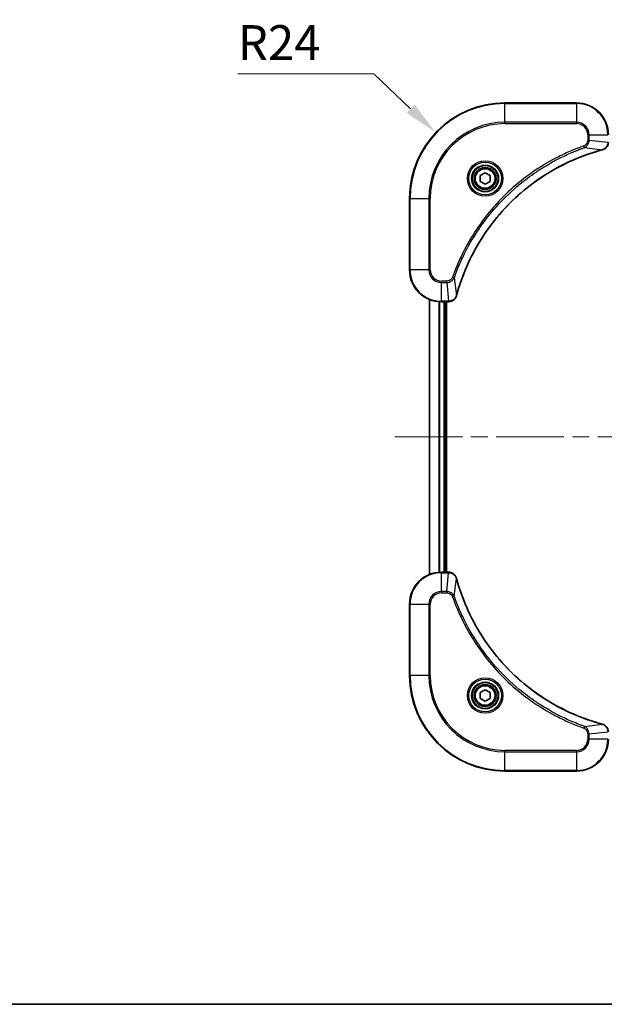
# Model space of a CAD drawing. Units: millimetres. Extents: x 0 to 6577, y 0 to 984.
# Drawn here: x 1536 to 1683, y 0 to 248 of the extents above; entities that cross this region are included whole.
import ezdxf

# ---------------------------------------------------------------- set-up
doc = ezdxf.new("R2010")
doc.units = ezdxf.units.MM
doc.header["$LTSCALE"] = 3
doc.linetypes.add('CHAIN', pattern=[0.3543, 0.2362, -0.0295, 0.0591, -0.0295])
doc.layers.get('Defpoints').update_dxf_attribs({"lineweight": 25})
for name, color, linetype, lineweight in [('Border (ISO)', 7, 'Continuous', 35), ('Centerline (ISO)', 131, 'Continuous', 18), ('Dimension (ISO)', 7, 'Continuous', 18), ('Dimension (ISO) @ 1', 7, 'Continuous', 18), ('Visible (ISO)', 7, 'Continuous', 35), ('Visible Narrow (ISO)', 7, 'Continuous', 25)]:
    doc.layers.add(name, color=color, linetype=linetype, lineweight=lineweight)
doc.styles.add('Note Text (TK)', font='MS PGothic.ttf')
doc.dimstyles.new('Default - Method 1b (TK)', dxfattribs={"dimscale": 3, "dimtxt": 2.5, "dimasz": 2.5, "dimexe": 1, "dimexo": 1.5, "dimgap": 1, "dimtad": 1, "dimrnd": 1e-08, "dimdsep": 46, "dimtxsty": 'Note Text (TK)', "dimcen": 0.09, "dimdle": 5, "dimclrd": 100, "dimclre": 100, "dimclrt": 7, "dimadec": 1, "dimazin": 1, "dimtfac": 1, "dimtmove": 0, "dimatfit": 3, "dimfxl": 1, "dimtolj": 1, "dimlwd": -1, "dimlwe": -1, "dimarcsym": 0})

# ---------------------------------------------------------------- blocks, each defined once
blk = doc.blocks.new('図面枠 tk図枠')
at = {"layer": 'Border (ISO)'}
blk.add_line((14.5, 8), (405.5, 8), dxfattribs=at)
blk = doc.blocks.new('*D25')
at = {"layer": 'Defpoints', "color": 0}
for p in [(1640.86, 219.19), (1658.26, 202.65)]:
    blk.add_point(p, dxfattribs=at)
at = {"layer": 'Dimension (ISO)', "color": 100}
for p, q in [((1591.05, 233.97), (1625.31, 233.97)), ((1625.31, 233.97), (1634.52, 225.21))]:
    blk.add_line(p, q, dxfattribs=at)
blk.add_solid([(1635.52, 226.27), (1633.51, 224.16), (1640.86, 219.19)], dxfattribs=at)
at = {"layer": 'Dimension (ISO)', "color": 7, "insert": (1591.05, 241.84), "char_height": 8.75, "attachment_point": 4, "style": 'Note Text (TK)'}
blk.add_mtext('\\A1;R24', dxfattribs=at)

msp = doc.modelspace()

# ---------------------------------------------------------------- linework, layer by layer
at = {"layer": 'Centerline (ISO)', "linetype": 'CHAIN', "ltscale": 23.990969}
msp.add_line((1630.5745, 142.6513), (1805.9355, 142.6513), dxfattribs=at)
at = {"layer": 'Visible (ISO)'}
for p, q in [((1676.255, 226.6513), (1658.255, 226.6513)), ((1652.005, 208.373), (1653.255, 209.0946)), ((1652.005, 206.9296), (1652.005, 208.373)), ((1653.255, 209.0946), (1654.505, 208.373)), ((1654.505, 208.373), (1654.505, 206.9296)), ((1653.255, 206.2079), (1652.005, 206.9296)), ((1654.505, 206.9296), (1653.255, 206.2079)), ((1634.255, 202.6513), (1634.255, 184.6513)), ((1639.255, 108.0675), (1639.255, 177.2351)), ((1642.255, 176.6513), (1644.086, 176.6513)), ((1643.255, 108.6513), (1643.255, 176.6513)), ((1643.555, 108.6513), (1643.555, 176.6513)), ((1644.1014, 176.6513), (1644.086, 176.6513)), ((1644.086, 108.6513), (1642.255, 108.6513)), ((1644.086, 108.6513), (1644.1014, 108.6513)), ((1634.255, 100.6513), (1634.255, 82.6513)), ((1652.005, 78.373), (1653.255, 79.0946)), ((1652.005, 76.9296), (1652.005, 78.373)), ((1653.255, 76.2079), (1652.005, 76.9296)), ((1653.255, 79.0946), (1654.505, 78.373)), ((1654.505, 76.9296), (1653.255, 76.2079)), ((1654.505, 78.373), (1654.505, 76.9296)), ((1658.255, 58.6513), (1676.255, 58.6513))]:
    msp.add_line(p, q, dxfattribs=at)
for centre, radius in [((1653.255, 207.6513), 3.25), ((1653.255, 207.6513), 2.75), ((1653.255, 77.6513), 3.25), ((1653.255, 77.6513), 2.75)]:
    msp.add_circle(centre, radius, dxfattribs=at)
for centre, radius, start, end in [((1658.255, 202.6513), 24, 90, 180), ((1676.255, 218.6513), 8, 0, 90), ((1642.255, 184.6513), 8, 180, 270), ((1642.255, 100.6513), 8, 90, 180), ((1658.255, 82.6513), 24, 180, 270), ((1676.255, 66.6513), 8, 270, 0)]:
    msp.add_arc(centre, radius, start, end, dxfattribs=at)
for points, knots in [([(1682.7735, 214.8733), (1683.0124, 214.9374), (1683.2401, 215.0466), (1683.4406, 215.1942), (1683.6411, 215.3418), (1683.8142, 215.5277), (1683.9472, 215.7389), (1684.1468, 216.0557), (1684.255, 216.4301), (1684.255, 216.8049)], [-0.196787795, -0.196787795, -0.196787795, -0.196787795, -0.140562711, -0.140562711, -0.140562711, -0.084337626, -0.084337626, -0.084337626, 0, 0, 0, 0]), ([(1646.0525, 178.205), (1646.7259, 180.6993), (1647.5855, 183.1434), (1648.6219, 185.51), (1650.6946, 190.2432), (1653.4781, 194.6653), (1656.8497, 198.5809), (1660.2213, 202.4966), (1664.1809, 205.906), (1668.5538, 208.6586), (1672.9266, 211.4111), (1677.7127, 213.507), (1682.7012, 214.8538)], [0, 0, 0, 0, 0.78253283, 0.78253283, 0.78253283, 2.34759848, 2.34759848, 2.34759848, 3.91266414, 3.91266414, 3.91266414, 5.47772979, 5.47772979, 5.47772979, 5.47772979]), ([(1644.1014, 176.6513), (1644.6011, 176.6513), (1645.0988, 176.8476), (1645.4634, 177.1868), (1645.7369, 177.4411), (1645.9368, 177.7744), (1646.033, 178.1328)], [-0.196787795, -0.196787795, -0.196787795, -0.196787795, -0.084337626, -0.084337626, -0.084337626, 0, 0, 0, 0]), ([(1646.033, 107.1698), (1645.9689, 107.4087), (1645.8596, 107.6364), (1645.7121, 107.8369), (1645.5645, 108.0374), (1645.3786, 108.2105), (1645.1674, 108.3435), (1644.8506, 108.5431), (1644.4762, 108.6513), (1644.1014, 108.6513)], [-0.196787795, -0.196787795, -0.196787795, -0.196787795, -0.140562711, -0.140562711, -0.140562711, -0.084337626, -0.084337626, -0.084337626, 0, 0, 0, 0]), ([(1682.7012, 70.4487), (1680.207, 71.1221), (1677.7629, 71.9818), (1675.3963, 73.0181), (1670.6631, 75.0908), (1666.241, 77.8744), (1662.3253, 81.246), (1658.4097, 84.6175), (1655.0003, 88.5772), (1652.2477, 92.95), (1649.4951, 97.3229), (1647.3993, 102.1089), (1646.0525, 107.0975)], [0, 0, 0, 0, 0.78253283, 0.78253283, 0.78253283, 2.34759848, 2.34759848, 2.34759848, 3.91266414, 3.91266414, 3.91266414, 5.47772979, 5.47772979, 5.47772979, 5.47772979]), ([(1684.255, 68.4977), (1684.255, 68.9974), (1684.0587, 69.4951), (1683.7195, 69.8597), (1683.4652, 70.1332), (1683.1318, 70.3331), (1682.7735, 70.4293)], [-0.196787795, -0.196787795, -0.196787795, -0.196787795, -0.084337626, -0.084337626, -0.084337626, 0, 0, 0, 0])]:
    msp.add_open_spline(points, degree=3, knots=knots, dxfattribs=at)
for points in [[(1682.7012, 214.8538), (1682.7254, 214.8603), (1682.7496, 214.8668), (1682.7735, 214.8733)], [(1646.033, 178.1328), (1646.0394, 178.1567), (1646.0459, 178.1808), (1646.0525, 178.205)], [(1646.0525, 107.0975), (1646.0459, 107.1217), (1646.0394, 107.1458), (1646.033, 107.1698)], [(1682.7735, 70.4293), (1682.7496, 70.4357), (1682.7254, 70.4422), (1682.7012, 70.4487)]]:
    msp.add_open_spline(points, degree=3, dxfattribs=at)
at = {"layer": 'Visible Narrow (ISO)'}
for p, q in [((1658.255, 226.5048), (1658.255, 226.6513)), ((1658.255, 226.5048), (1676.255, 226.5048)), ((1658.255, 221.7977), (1658.255, 226.5048)), ((1676.255, 226.5048), (1676.255, 226.6513)), ((1676.255, 226.5048), (1676.255, 221.7977)), ((1676.255, 221.7977), (1658.255, 221.7977)), ((1658.255, 221.7977), (1658.255, 221.4442)), ((1658.255, 221.4442), (1676.255, 221.4442)), ((1676.255, 221.7977), (1676.255, 221.4442)), ((1679.0479, 218.6513), (1679.0479, 217.3142)), ((1679.4015, 218.6513), (1679.0479, 218.6513)), ((1679.4015, 218.6513), (1684.1086, 218.6513)), ((1679.4015, 217.3142), (1679.4015, 218.6513)), ((1678.2257, 215.4135), (1678.0723, 215.8461)), ((1678.2257, 215.4135), (1682.6934, 214.8828)), ((1679.4015, 217.3142), (1679.0479, 217.3142)), ((1679.4015, 217.3142), (1684.1086, 216.8203)), ((1634.4015, 202.6513), (1634.255, 202.6513)), ((1634.4015, 184.6513), (1634.4015, 202.6513)), ((1634.4015, 202.6513), (1639.1086, 202.6513)), ((1639.4621, 202.6513), (1639.1086, 202.6513)), ((1639.1086, 202.6513), (1639.1086, 184.6513)), ((1639.4621, 184.6513), (1639.4621, 202.6513)), ((1634.4015, 184.6513), (1634.255, 184.6513)), ((1639.1086, 184.6513), (1634.4015, 184.6513)), ((1639.1086, 184.6513), (1639.4621, 184.6513)), ((1643.5921, 181.8584), (1642.255, 181.8584)), ((1642.255, 181.5048), (1642.255, 181.8584)), ((1642.255, 181.5048), (1643.5921, 181.5048)), ((1642.255, 176.7977), (1642.255, 181.5048)), ((1643.5921, 181.5048), (1643.5921, 181.8584)), ((1643.5921, 181.5048), (1644.086, 176.7977)), ((1645.4928, 182.6806), (1645.0602, 182.834)), ((1645.4928, 182.6806), (1646.0235, 178.2129)), ((1639.3245, 108.0952), (1639.3245, 177.2073)), ((1641.6651, 108.6295), (1641.6651, 176.6731)), ((1641.8955, 108.6432), (1641.8955, 176.6594)), ((1644.086, 176.7977), (1642.255, 176.7977)), ((1642.255, 176.6513), (1642.255, 176.7977)), ((1642.955, 108.6513), (1642.955, 176.6513)), ((1644.086, 176.7977), (1644.086, 176.6513)), ((1642.255, 108.5048), (1642.255, 108.6513)), ((1642.255, 103.7977), (1642.255, 108.5048)), ((1642.255, 108.5048), (1644.086, 108.5048)), ((1643.5921, 103.7977), (1644.086, 108.5048)), ((1644.086, 108.6513), (1644.086, 108.5048)), ((1645.4928, 102.6219), (1646.0235, 107.0896)), ((1643.5921, 103.7977), (1642.255, 103.7977)), ((1642.255, 103.7977), (1642.255, 103.4442)), ((1642.255, 103.4442), (1643.5921, 103.4442)), ((1643.5921, 103.7977), (1643.5921, 103.4442)), ((1645.4928, 102.6219), (1645.0602, 102.4685)), ((1634.4015, 100.6513), (1634.255, 100.6513)), ((1634.4015, 100.6513), (1639.1086, 100.6513)), ((1634.4015, 82.6513), (1634.4015, 100.6513)), ((1639.1086, 100.6513), (1639.1086, 82.6513)), ((1639.1086, 100.6513), (1639.4621, 100.6513)), ((1639.4621, 82.6513), (1639.4621, 100.6513)), ((1634.4015, 82.6513), (1634.255, 82.6513)), ((1639.1086, 82.6513), (1634.4015, 82.6513)), ((1639.1086, 82.6513), (1639.4621, 82.6513)), ((1678.2257, 69.8891), (1678.0723, 69.4564)), ((1678.2257, 69.8891), (1682.6934, 70.4197)), ((1679.0479, 67.9884), (1679.0479, 66.6513)), ((1679.4015, 67.9884), (1679.0479, 67.9884)), ((1679.4015, 67.9884), (1684.1086, 68.4823)), ((1679.4015, 66.6513), (1679.4015, 67.9884)), ((1679.4015, 66.6513), (1679.0479, 66.6513)), ((1684.1086, 66.6513), (1679.4015, 66.6513)), ((1676.255, 63.8584), (1658.255, 63.8584)), ((1658.255, 63.8584), (1658.255, 63.5048)), ((1658.255, 63.5048), (1676.255, 63.5048)), ((1658.255, 58.7977), (1658.255, 63.5048)), ((1676.255, 63.5048), (1676.255, 63.8584)), ((1676.255, 63.5048), (1676.255, 58.7977)), ((1658.255, 58.7977), (1658.255, 58.6513)), ((1676.255, 58.7977), (1658.255, 58.7977)), ((1676.255, 58.7977), (1676.255, 58.6513))]:
    msp.add_line(p, q, dxfattribs=at)
for centre, radius in [((1653.255, 207.6513), 4.4571), ((1653.255, 207.6513), 4.1036), ((1653.255, 207.6513), 3.3964), ((1653.255, 207.6513), 2.45), ((1653.255, 77.6513), 4.4571), ((1653.255, 77.6513), 4.1036), ((1653.255, 77.6513), 3.3964), ((1653.255, 77.6513), 2.45)]:
    msp.add_circle(centre, radius, dxfattribs=at)
for centre, radius, start, end in [((1658.255, 202.6513), 23.8536, 90, 180), ((1676.255, 218.6513), 7.8536, 0, 90), ((1658.255, 202.6513), 19.1464, 90, 180), ((1658.255, 202.6513), 18.7929, 90, 180), ((1676.255, 218.6513), 3.1464, 0, 90), ((1676.255, 218.6513), 2.7929, 0, 90), ((1642.255, 184.6513), 7.8536, 180, 270), ((1642.255, 184.6513), 3.1464, 180, 270), ((1642.255, 184.6513), 2.7929, 180, 270), ((1642.255, 100.6513), 7.8536, 90, 180), ((1642.255, 100.6513), 3.1464, 90, 180), ((1642.255, 100.6513), 2.7929, 90, 180), ((1658.255, 82.6513), 23.8536, 180, 270), ((1658.255, 82.6513), 19.1464, 180, 270), ((1658.255, 82.6513), 18.7929, 180, 270), ((1676.255, 66.6513), 2.7929, 270, 0), ((1676.255, 66.6513), 7.8536, 270, 0), ((1676.255, 66.6513), 3.1464, 270, 0)]:
    msp.add_arc(centre, radius, start, end, dxfattribs=at)
for centre, major_axis, ratio, start_param, end_param in [((1682.5709, 215.3365), (0.1303, -0.4827), 0.00038233, 5.93480905, 6.28318139), ((1682.6439, 215.3562), (0.1296, -0.4829), 0.14287502, 0, 0.40009206), ((1644.3322, 177.0519), (2.3816, 0.0487), 0.10517158, 4.60669413, 4.61457479), ((1644.1014, 177.1513), (0, -0.5), 0.00935385, 0, 0.7859117), ((1645.5501, 178.2624), (0.4829, -0.1296), 0.14287502, 5.88309352, 6.28318531), ((1645.5697, 178.3354), (0.4827, -0.1303), 0.00038233, 0, 0.34837257), ((1644.3321, 108.2507), (2.3812, -0.0487), 0.1051554, 1.66859369, 1.67647558), ((1644.1014, 108.1513), (0, 0.5), 0.00935385, 5.49727361, 6.28318531), ((1645.5501, 107.0402), (0.4829, 0.1296), 0.14287502, 0, 0.40009206), ((1645.5697, 106.9672), (0.4827, 0.1303), 0.00038233, 5.93481374, 6.28318637), ((1682.5709, 69.966), (0.1303, 0.4827), 0.00038233, 0, 0.34837257), ((1682.6439, 69.9464), (0.1296, 0.4829), 0.14287502, 5.88309352, 6.28318531)]:
    msp.add_ellipse(centre, major_axis=major_axis, ratio=ratio, start_param=start_param, end_param=end_param, dxfattribs=at)
for points, knots in [([(1678.0723, 215.8461), (1676.9892, 215.4621), (1674.8472, 214.6261), (1670.6781, 212.6852), (1665.7144, 209.7691), (1658.4257, 204.1344), (1652.3023, 197.1787), (1648.2215, 190.2278), (1646.28, 186.0592), (1645.4442, 183.917), (1645.0602, 182.834)], [0, 0, 0, 0, 0.34472946, 0.68945893, 1.37891786, 2.06837678, 3.44729464, 4.13675357, 4.48148303, 4.82621249, 4.82621249, 4.82621249, 4.82621249]), ([(1645.4928, 182.6806), (1645.5015, 182.705), (1645.5102, 182.7293), (1645.5189, 182.7537), (1645.5702, 182.8971), (1645.6461, 183.1057), (1645.6954, 183.2392), (1645.7265, 183.3232), (1645.7514, 183.3901), (1645.779, 183.4639), (1645.7918, 183.498), (1645.8052, 183.5339), (1645.8207, 183.5751), (1646.0438, 184.169), (1646.2865, 184.7831), (1646.5218, 185.3499), (1646.5927, 185.5206), (1646.6643, 185.6907), (1646.7391, 185.8656), (1647.1861, 186.9113), (1647.6676, 187.945), (1648.1811, 188.9622), (1648.6095, 189.8108), (1649.0632, 190.6537), (1649.5371, 191.4788), (1650.1994, 192.6319), (1650.8993, 193.7502), (1651.6433, 194.8501), (1652.6213, 196.2959), (1653.6711, 197.7019), (1654.7863, 199.0465), (1656.582, 201.2115), (1658.5429, 203.2251), (1660.6515, 205.0849), (1661.0495, 205.4359), (1661.4525, 205.7808), (1661.8607, 206.1194), (1663.2055, 207.235), (1664.6087, 208.2838), (1666.0562, 209.2632), (1667.1562, 210.0075), (1668.2744, 210.7075), (1669.4276, 211.3697), (1670.2526, 211.8435), (1671.0955, 212.2969), (1671.9441, 212.725), (1672.9614, 213.2383), (1673.9953, 213.7195), (1675.0407, 214.1672), (1675.1261, 214.2038), (1675.2116, 214.2401), (1675.2972, 214.2763), (1675.3812, 214.3118), (1675.4653, 214.3471), (1675.5495, 214.3822), (1675.6321, 214.4166), (1675.7148, 214.4508), (1675.7976, 214.4849), (1675.8787, 214.5182), (1675.9598, 214.5514), (1676.0411, 214.5843), (1676.1205, 214.6166), (1676.2001, 214.6487), (1676.2797, 214.6805), (1676.3573, 214.7116), (1676.4351, 214.7426), (1676.5129, 214.7734), (1676.5858, 214.8022), (1676.6589, 214.8309), (1676.732, 214.8594), (1676.8054, 214.8881), (1676.879, 214.9166), (1676.9526, 214.9449), (1677.0234, 214.9722), (1677.0943, 214.9993), (1677.1653, 215.0263), (1677.2269, 215.0496), (1677.2885, 215.0729), (1677.3502, 215.0961), (1677.4143, 215.1201), (1677.4784, 215.144), (1677.5426, 215.1677), (1677.6016, 215.1896), (1677.6608, 215.2113), (1677.72, 215.2329), (1677.8325, 215.274), (1677.912, 215.3029), (1678.0428, 215.3491), (1678.0881, 215.3652), (1678.1372, 215.3824), (1678.1765, 215.3962), (1678.1929, 215.4019), (1678.2093, 215.4076), (1678.2257, 215.4135)], [-4.82621249, -4.82621249, -4.82621249, -4.82621249, -4.81844842, -4.81844842, -4.81844842, -4.77269349, -4.77269349, -4.77269349, -4.74390962, -4.74390962, -4.74390962, -4.73061692, -4.73061692, -4.73061692, -4.53913686, -4.53913686, -4.53913686, -4.48148303, -4.48148303, -4.48148303, -4.13675357, -4.13675357, -4.13675357, -3.84919093, -3.84919093, -3.84919093, -3.44729464, -3.44729464, -3.44729464, -2.91901319, -2.91901319, -2.91901319, -2.06837678, -2.06837678, -2.06837678, -1.90783066, -1.90783066, -1.90783066, -1.37891786, -1.37891786, -1.37891786, -0.97698999, -0.97698999, -0.97698999, -0.68945893, -0.68945893, -0.68945893, -0.34472946, -0.34472946, -0.34472946, -0.31656511, -0.31656511, -0.31656511, -0.28890509, -0.28890509, -0.28890509, -0.26177095, -0.26177095, -0.26177095, -0.23519152, -0.23519152, -0.23519152, -0.20920511, -0.20920511, -0.20920511, -0.18386262, -0.18386262, -0.18386262, -0.16011563, -0.16011563, -0.16011563, -0.13625792, -0.13625792, -0.13625792, -0.11332385, -0.11332385, -0.11332385, -0.09343365, -0.09343365, -0.09343365, -0.07279556, -0.07279556, -0.07279556, -0.05381314, -0.05381314, -0.05381314, -0.01773212, -0.01773212, -0.01773212, -0.00521417, -0.00521417, -0.00521417, 0, 0, 0, 0]), ([(1679.0479, 217.3142), (1679.0479, 217.0463), (1678.9369, 216.5999), (1678.5494, 216.0979), (1678.2406, 215.9058), (1678.0723, 215.8461)], [0, 0, 0, 0, 0.080358178, 0.133930297, 0.187502416, 0.187502416, 0.187502416, 0.187502416]), ([(1678.2257, 215.4135), (1678.3834, 215.486), (1678.5249, 215.5808), (1678.648, 215.6853), (1678.7, 215.7294), (1678.749, 215.7756), (1678.7959, 215.8242), (1678.8829, 215.9143), (1678.9611, 216.0108), (1679.0293, 216.1122), (1679.085, 216.1949), (1679.1342, 216.2809), (1679.1774, 216.3693), (1679.2461, 216.5097), (1679.2929, 216.6365), (1679.3313, 216.782), (1679.3737, 216.9428), (1679.4003, 217.1431), (1679.4015, 217.3142)], [-0.187502416, -0.187502416, -0.187502416, -0.187502416, -0.149825893, -0.149825893, -0.149825893, -0.133930297, -0.133930297, -0.133930297, -0.104414332, -0.104414332, -0.104414332, -0.080358178, -0.080358178, -0.080358178, -0.04217927, -0.04217927, -0.04217927, 0, 0, 0, 0]), ([(1684.1084, 216.8016), (1684.1063, 216.5988), (1684.0721, 216.3888), (1684.0098, 216.1981), (1683.9672, 216.0675), (1683.9118, 215.9431), (1683.8427, 215.8216), (1683.7831, 215.7167), (1683.7143, 215.6166), (1683.6363, 215.523), (1683.5661, 215.4386), (1683.4883, 215.3594), (1683.4043, 215.2864), (1683.3363, 215.2273), (1683.2643, 215.1723), (1683.1882, 215.122), (1683.0658, 215.0412), (1682.9324, 214.9721), (1682.7901, 214.9187)], [0, 0, 0, 0, 0.050060504, 0.050060504, 0.050060504, 0.084337626, 0.084337626, 0.084337626, 0.113903258, 0.113903258, 0.113903258, 0.140562711, 0.140562711, 0.140562711, 0.162131477, 0.162131477, 0.162131477, 0.196787795, 0.196787795, 0.196787795, 0.196787795]), ([(1682.6934, 214.8828), (1677.6926, 213.531), (1668.1255, 209.3489), (1656.2314, 199.1112), (1649.2719, 188.0463), (1646.6994, 180.7133), (1646.0235, 178.2129)], [-5.47772979, -5.47772979, -5.47772979, -5.47772979, -3.91266414, -2.34759848, -0.78253283, 0, 0, 0, 0]), ([(1645.0602, 182.834), (1645.0154, 182.7078), (1644.8848, 182.4711), (1644.4403, 182.0229), (1643.9493, 181.8584), (1643.5921, 181.8584)], [0, 0, 0, 0, 0.040179465, 0.080358929, 0.187504168, 0.187504168, 0.187504168, 0.187504168]), ([(1643.5921, 181.5048), (1643.8078, 181.5054), (1644.0783, 181.5549), (1644.276, 181.6216), (1644.3406, 181.6433), (1644.4011, 181.667), (1644.4595, 181.6929), (1644.5825, 181.7474), (1644.6971, 181.8101), (1644.8218, 181.8969), (1644.9174, 181.9635), (1645.0088, 182.0381), (1645.0939, 182.1216), (1645.1307, 182.1576), (1645.1663, 182.1953), (1645.2006, 182.2346), (1645.3143, 182.365), (1645.4154, 182.5124), (1645.4928, 182.6806)], [-0.187504168, -0.187504168, -0.187504168, -0.187504168, -0.134326228, -0.134326228, -0.134326228, -0.116955095, -0.116955095, -0.116955095, -0.080358929, -0.080358929, -0.080358929, -0.0522949, -0.0522949, -0.0522949, -0.040179465, -0.040179465, -0.040179465, 0, 0, 0, 0]), ([(1645.9875, 178.1162), (1645.9099, 177.9097), (1645.7993, 177.7212), (1645.6672, 177.558), (1645.5778, 177.4475), (1645.4778, 177.3479), (1645.3692, 177.2591), (1645.2684, 177.1767), (1645.164, 177.1062), (1645.0543, 177.0464), (1644.7736, 176.8934), (1644.4321, 176.8015), (1644.1047, 176.7979)], [0, 0, 0, 0, 0.05028531, 0.05028531, 0.05028531, 0.084337626, 0.084337626, 0.084337626, 0.115936047, 0.115936047, 0.115936047, 0.196787795, 0.196787795, 0.196787795, 0.196787795]), ([(1644.1047, 108.5046), (1644.3074, 108.5026), (1644.5175, 108.4684), (1644.7082, 108.4061), (1644.8387, 108.3634), (1644.9631, 108.308), (1645.0847, 108.2389), (1645.1895, 108.1793), (1645.2897, 108.1105), (1645.3833, 108.0326), (1645.4677, 107.9623), (1645.5468, 107.8846), (1645.6199, 107.8005), (1645.679, 107.7326), (1645.734, 107.6606), (1645.7843, 107.5844), (1645.8651, 107.4621), (1645.9342, 107.3287), (1645.9876, 107.1864)], [0, 0, 0, 0, 0.050060504, 0.050060504, 0.050060504, 0.084337626, 0.084337626, 0.084337626, 0.113903258, 0.113903258, 0.113903258, 0.140562711, 0.140562711, 0.140562711, 0.162131477, 0.162131477, 0.162131477, 0.196787795, 0.196787795, 0.196787795, 0.196787795]), ([(1646.0235, 107.0896), (1647.3753, 102.0889), (1651.5574, 92.5217), (1661.7951, 80.6277), (1672.86, 73.6681), (1680.193, 71.0957), (1682.6934, 70.4197)], [-5.47772979, -5.47772979, -5.47772979, -5.47772979, -3.91266414, -2.34759848, -0.78253283, 0, 0, 0, 0]), ([(1645.4928, 102.6219), (1645.4202, 102.7797), (1645.3254, 102.9212), (1645.221, 103.0443), (1645.1769, 103.0962), (1645.1307, 103.1453), (1645.0821, 103.1922), (1644.992, 103.2792), (1644.8954, 103.3573), (1644.794, 103.4256), (1644.7114, 103.4813), (1644.6254, 103.5304), (1644.5369, 103.5737), (1644.3965, 103.6424), (1644.2698, 103.6892), (1644.1243, 103.7276), (1643.9635, 103.77), (1643.7631, 103.7965), (1643.5921, 103.7977)], [-0.187502416, -0.187502416, -0.187502416, -0.187502416, -0.149825893, -0.149825893, -0.149825893, -0.133930297, -0.133930297, -0.133930297, -0.104414332, -0.104414332, -0.104414332, -0.080358178, -0.080358178, -0.080358178, -0.04217927, -0.04217927, -0.04217927, 0, 0, 0, 0]), ([(1643.5921, 103.4442), (1643.86, 103.4442), (1644.3064, 103.3331), (1644.8084, 102.9457), (1645.0005, 102.6368), (1645.0602, 102.4685)], [0, 0, 0, 0, 0.080358178, 0.133930297, 0.187502416, 0.187502416, 0.187502416, 0.187502416]), ([(1645.0602, 102.4685), (1645.4442, 101.3855), (1646.2801, 99.2435), (1648.2211, 95.0744), (1651.1372, 90.1107), (1656.7718, 82.8219), (1663.7276, 76.6985), (1670.6784, 72.6177), (1674.8471, 70.6762), (1676.9892, 69.8405), (1678.0723, 69.4564)], [0, 0, 0, 0, 0.34472946, 0.68945893, 1.37891786, 2.06837678, 3.44729464, 4.13675357, 4.48148303, 4.82621249, 4.82621249, 4.82621249, 4.82621249]), ([(1678.2257, 69.8891), (1678.2013, 69.8978), (1678.1769, 69.9064), (1678.1526, 69.9151), (1678.0091, 69.9664), (1677.8005, 70.0424), (1677.6671, 70.0917), (1677.5831, 70.1227), (1677.5162, 70.1477), (1677.4423, 70.1753), (1677.4082, 70.188), (1677.3724, 70.2014), (1677.3312, 70.2169), (1676.7373, 70.4401), (1676.1232, 70.6827), (1675.5563, 70.9181), (1675.3857, 70.989), (1675.2156, 71.0606), (1675.0407, 71.1354), (1673.995, 71.5824), (1672.9613, 72.0638), (1671.9441, 72.5774), (1671.0955, 73.0057), (1670.2525, 73.4595), (1669.4275, 73.9334), (1668.2743, 74.5957), (1667.1561, 75.2955), (1666.0562, 76.0395), (1664.6104, 77.0175), (1663.2044, 78.0674), (1661.8598, 79.1826), (1659.6948, 80.9783), (1657.6812, 82.9392), (1655.8214, 85.0478), (1655.4704, 85.4458), (1655.1254, 85.8487), (1654.7868, 86.2569), (1653.6713, 87.6017), (1652.6225, 89.0049), (1651.6431, 90.4525), (1650.8988, 91.5524), (1650.1987, 92.6706), (1649.5365, 93.8238), (1649.0628, 94.6488), (1648.6094, 95.4918), (1648.1813, 96.3403), (1647.668, 97.3577), (1647.1868, 98.3916), (1646.7391, 99.437), (1646.7025, 99.5224), (1646.6661, 99.6079), (1646.63, 99.6934), (1646.5945, 99.7775), (1646.5592, 99.8616), (1646.5241, 99.9458), (1646.4897, 100.0284), (1646.4555, 100.1111), (1646.4214, 100.1938), (1646.3881, 100.2749), (1646.3549, 100.3561), (1646.3219, 100.4373), (1646.2897, 100.5168), (1646.2576, 100.5963), (1646.2257, 100.6759), (1646.1946, 100.7536), (1646.1637, 100.8313), (1646.1329, 100.9092), (1646.1041, 100.9821), (1646.0754, 101.0551), (1646.0469, 101.1282), (1646.0182, 101.2017), (1645.9897, 101.2753), (1645.9614, 101.3489), (1645.9341, 101.4197), (1645.907, 101.4906), (1645.88, 101.5616), (1645.8566, 101.6231), (1645.8334, 101.6848), (1645.8102, 101.7465), (1645.7862, 101.8105), (1645.7623, 101.8746), (1645.7385, 101.9388), (1645.7167, 101.9979), (1645.695, 102.057), (1645.6734, 102.1163), (1645.6323, 102.2288), (1645.6034, 102.3083), (1645.5571, 102.439), (1645.5411, 102.4844), (1645.5239, 102.5334), (1645.5101, 102.5728), (1645.5043, 102.5892), (1645.4987, 102.6056), (1645.4928, 102.6219)], [-4.82621249, -4.82621249, -4.82621249, -4.82621249, -4.81844842, -4.81844842, -4.81844842, -4.77269349, -4.77269349, -4.77269349, -4.74390962, -4.74390962, -4.74390962, -4.73061692, -4.73061692, -4.73061692, -4.53913686, -4.53913686, -4.53913686, -4.48148303, -4.48148303, -4.48148303, -4.13675357, -4.13675357, -4.13675357, -3.84919093, -3.84919093, -3.84919093, -3.44729464, -3.44729464, -3.44729464, -2.91901319, -2.91901319, -2.91901319, -2.06837678, -2.06837678, -2.06837678, -1.90783066, -1.90783066, -1.90783066, -1.37891786, -1.37891786, -1.37891786, -0.97698999, -0.97698999, -0.97698999, -0.68945893, -0.68945893, -0.68945893, -0.34472946, -0.34472946, -0.34472946, -0.31656511, -0.31656511, -0.31656511, -0.28890509, -0.28890509, -0.28890509, -0.26177095, -0.26177095, -0.26177095, -0.23519152, -0.23519152, -0.23519152, -0.20920511, -0.20920511, -0.20920511, -0.18386262, -0.18386262, -0.18386262, -0.16011563, -0.16011563, -0.16011563, -0.13625792, -0.13625792, -0.13625792, -0.11332385, -0.11332385, -0.11332385, -0.09343365, -0.09343365, -0.09343365, -0.07279556, -0.07279556, -0.07279556, -0.05381314, -0.05381314, -0.05381314, -0.01773212, -0.01773212, -0.01773212, -0.00521417, -0.00521417, -0.00521417, 0, 0, 0, 0]), ([(1678.0723, 69.4564), (1678.1985, 69.4117), (1678.4352, 69.2811), (1678.8834, 68.8366), (1679.0479, 68.3455), (1679.0479, 67.9884)], [0, 0, 0, 0, 0.040179465, 0.080358929, 0.187504168, 0.187504168, 0.187504168, 0.187504168]), ([(1679.4015, 67.9884), (1679.4008, 68.2041), (1679.3513, 68.4746), (1679.2847, 68.6723), (1679.263, 68.7368), (1679.2393, 68.7973), (1679.2134, 68.8558), (1679.1589, 68.9788), (1679.0962, 69.0933), (1679.0094, 69.218), (1678.9428, 69.3136), (1678.8682, 69.405), (1678.7847, 69.4902), (1678.7487, 69.527), (1678.7109, 69.5625), (1678.6716, 69.5968), (1678.5413, 69.7105), (1678.3939, 69.8117), (1678.2257, 69.8891)], [-0.187504168, -0.187504168, -0.187504168, -0.187504168, -0.134326228, -0.134326228, -0.134326228, -0.116955095, -0.116955095, -0.116955095, -0.080358929, -0.080358929, -0.080358929, -0.0522949, -0.0522949, -0.0522949, -0.040179465, -0.040179465, -0.040179465, 0, 0, 0, 0]), ([(1682.7901, 70.3838), (1682.9965, 70.3062), (1683.1851, 70.1956), (1683.3483, 70.0635), (1683.4588, 69.974), (1683.5584, 69.8741), (1683.6472, 69.7655), (1683.7296, 69.6647), (1683.8001, 69.5602), (1683.8599, 69.4505), (1684.0129, 69.1699), (1684.1048, 68.8284), (1684.1084, 68.501)], [0, 0, 0, 0, 0.05028531, 0.05028531, 0.05028531, 0.084337626, 0.084337626, 0.084337626, 0.115936047, 0.115936047, 0.115936047, 0.196787795, 0.196787795, 0.196787795, 0.196787795])]:
    msp.add_open_spline(points, degree=3, knots=knots, dxfattribs=at)
for points in [[(1682.7901, 214.9187), (1682.759, 214.907), (1682.7268, 214.895), (1682.6934, 214.8828)], [(1646.0235, 178.2129), (1646.0113, 178.1795), (1645.9993, 178.1473), (1645.9875, 178.1162)], [(1645.9876, 107.1864), (1645.9993, 107.1553), (1646.0113, 107.1231), (1646.0235, 107.0896)], [(1682.6934, 70.4197), (1682.7268, 70.4075), (1682.759, 70.3955), (1682.7901, 70.3838)]]:
    msp.add_open_spline(points, degree=3, dxfattribs=at)

# ---------------------------------------------------------------- block references
at = {"xscale": 3.5, "yscale": 3.5, "zscale": 3.5}
msp.add_blockref('図面枠 tk図枠', (1132.25, -28), dxfattribs=at)

# ---------------------------------------------------------------- dimensions: what is measured, and where the dimension line sits
at = {"layer": 'Dimension (ISO) @ 1', "color": 100}
dim = msp.add_radius_dim(center=(1658.255, 202.6513), mpoint=(1640.8595, 219.186), dimstyle='Default - Method 1b (TK)', override={"dimscale": 1, "dimtxt": 8.75, "dimasz": 8.75, "dimexe": 3.5, "dimexo": 5.25, "dimgap": 3.5, "dimtih": 1, "dimtoh": 1, "dimdec": 2, "dimlfac": 1, "dimcen": 0, "dimtol": 0, "dimlim": 0, "dimtp": 0, "dimtm": 0, "dimtdec": 2, "dimtix": 0, "dimtofl": 0, "dimtmove": 0, "dimatfit": 3}, dxfattribs=at)
dim.commit()
dim.dimension.update_dxf_attribs({"geometry": '*D25', "text_midpoint": (1600.6658, 233.967), "dimtype": 132})

doc.saveas('drawing.dxf')
